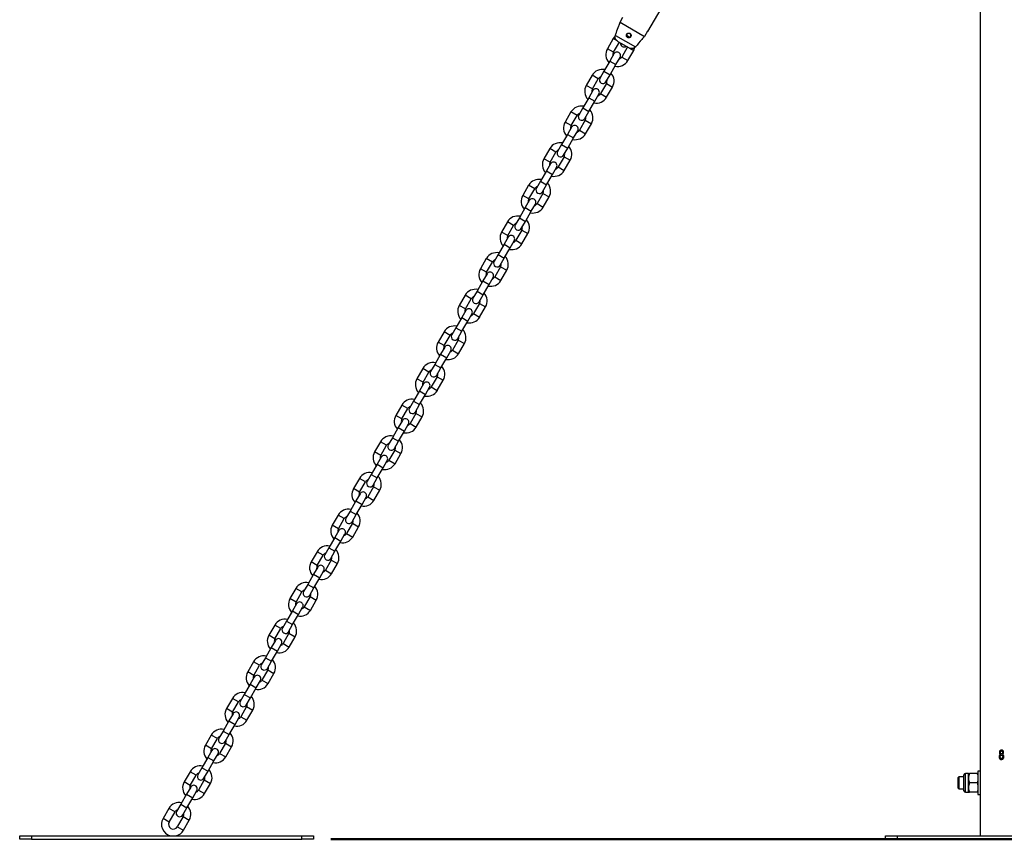
# Model space of a CAD drawing. Units: millimetres. Extents: x 0 to 59.4, y 0 to 42.1.
# Drawn here: x 6.3 to 9.6, y 4.2 to 6.9 of the extents above; entities that cross this region are included whole.
import ezdxf

# ---------------------------------------------------------------- set-up
doc = ezdxf.new("R2010")
doc.units = ezdxf.units.MM
doc.layers.add('LE_NORM', color=179, linetype='Continuous', lineweight=50)
doc.styles.add('SLDTEXTSTYLE0', font='TXT', dxfattribs={"width": 0.605})
doc.dimstyles.new('SLDDIMSTYLE1', dxfattribs={"dimtxt": 0.35, "dimasz": 0.3, "dimexe": 0, "dimexo": 0.0625, "dimgap": 0.0875, "dimtad": 0, "dimtih": 1, "dimtoh": 1, "dimdec": 0, "dimlfac": 25, "dimrnd": 1e-09, "dimzin": 12, "dimdsep": 46, "dimtxsty": 'SLDTEXTSTYLE0', "dimsah": 1, "dimcen": 0.09, "dimadec": 0, "dimazin": 3, "dimtfac": 1, "dimtofl": 0, "dimtmove": 0, "dimatfit": 3, "dimfxl": 0, "dimfrac": 2, "dimtolj": 1, "dimtzin": 12, "dimarcsym": 0})

# ---------------------------------------------------------------- blocks, each defined once
blk = doc.blocks.new('_D_1')
at = {"layer": 'LE_NORM'}
for p, q in [((29.8066, 6.2722), (29.8066, 4.6241)), ((29.5066, 4.6241), (29.0066, 4.1522)), ((29.5066, 4.6241), (30.0066, 4.6241)), ((29.0066, 4.1522), (7.3257, 4.1522))]:
    blk.add_line(p, q, dxfattribs=at)
blk.add_solid([(29.8066, 4.6241), (29.9066, 4.9241), (29.7066, 4.9241)], dxfattribs=at)
at = {"layer": 'LE_NORM', "insert": (30.0066, 4.803), "char_height": 0.35, "attachment_point": 1, "style": 'SLDTEXTSTYLE0'}
blk.add_mtext('53', dxfattribs=at)

msp = doc.modelspace()

# ---------------------------------------------------------------- linework, layer by layer
at = {"color": 7, "linetype": 'Continuous', "lineweight": 25}
for p, q in [((9.535, 12.9122), (9.535, 4.1642)), ((8.4041, 6.9003), (8.4901, 7.0493)), ((8.3092, 6.932), (8.3192, 6.9493)), ((8.3092, 6.932), (8.3924, 6.884)), ((8.4024, 6.9013), (8.3924, 6.884)), ((8.4041, 6.9003), (8.4024, 6.9013)), ((8.2863, 6.8764), (8.2663, 6.8417)), ((8.2933, 6.8871), (8.3615, 6.8478)), ((8.2871, 6.8297), (8.3069, 6.864)), ((8.3018, 6.867), (8.3398, 6.8451)), ((8.3347, 6.848), (8.3148, 6.8137)), ((8.3356, 6.8017), (8.3556, 6.8364)), ((8.2886, 6.8242), (8.2746, 6.8)), ((8.2954, 6.788), (8.3094, 6.8122)), ((8.2746, 6.8), (8.2546, 6.7654)), ((8.2754, 6.7534), (8.2954, 6.788)), ((8.2143, 6.7516), (8.1943, 6.717)), ((8.2151, 6.705), (8.2351, 6.7396)), ((8.2546, 6.7654), (8.2406, 6.7411)), ((8.2614, 6.7291), (8.2754, 6.7534)), ((8.2628, 6.7236), (8.2428, 6.689)), ((8.2636, 6.677), (8.2836, 6.7116)), ((8.2026, 6.6753), (8.1826, 6.6407)), ((8.2166, 6.6995), (8.2026, 6.6753)), ((8.2234, 6.6633), (8.2374, 6.6875)), ((8.1826, 6.6407), (8.1686, 6.6164)), ((8.2034, 6.6287), (8.2234, 6.6633)), ((8.1423, 6.6269), (8.1223, 6.5923)), ((8.1431, 6.5803), (8.1631, 6.6149)), ((8.1894, 6.6044), (8.2034, 6.6287)), ((8.1446, 6.5748), (8.1306, 6.5506)), ((8.1908, 6.5989), (8.1708, 6.5643)), ((8.1916, 6.5523), (8.2116, 6.5869)), ((8.1306, 6.5506), (8.1106, 6.5159)), ((8.1314, 6.5039), (8.1514, 6.5386)), ((8.1514, 6.5386), (8.1654, 6.5628)), ((8.0703, 6.5022), (8.0503, 6.4676)), ((8.1106, 6.5159), (8.0966, 6.4917)), ((8.1174, 6.4797), (8.1314, 6.5039)), ((8.0711, 6.4556), (8.0911, 6.4902)), ((8.1188, 6.4742), (8.0988, 6.4396)), ((8.0726, 6.4501), (8.0586, 6.4259)), ((8.0794, 6.4139), (8.0934, 6.4381)), ((8.1196, 6.4276), (8.1396, 6.4622)), ((8.0586, 6.4259), (8.0386, 6.3912)), ((8.0594, 6.3792), (8.0794, 6.4139)), ((7.9983, 6.3775), (7.9783, 6.3429)), ((7.9991, 6.3309), (8.0191, 6.3655)), ((8.0386, 6.3912), (8.0246, 6.367)), ((8.0454, 6.355), (8.0594, 6.3792)), ((8.0468, 6.3495), (8.0268, 6.3149)), ((8.0476, 6.3029), (8.0676, 6.3375)), ((7.9866, 6.3012), (7.9666, 6.2665)), ((8.0006, 6.3254), (7.9866, 6.3012)), ((8.0074, 6.2892), (8.0214, 6.3134)), ((7.9666, 6.2665), (7.9526, 6.2423)), ((7.9874, 6.2545), (8.0074, 6.2892)), ((7.9263, 6.2528), (7.9063, 6.2182)), ((7.9271, 6.2062), (7.9471, 6.2408)), ((7.9734, 6.2303), (7.9874, 6.2545)), ((7.9286, 6.2007), (7.9146, 6.1765)), ((7.9748, 6.2248), (7.9548, 6.1902)), ((7.9756, 6.1782), (7.9956, 6.2128)), ((7.9146, 6.1765), (7.8946, 6.1418)), ((7.9154, 6.1298), (7.9354, 6.1645)), ((7.9354, 6.1645), (7.9494, 6.1887)), ((7.8946, 6.1418), (7.8806, 6.1176)), ((7.8543, 6.1281), (7.8343, 6.0935)), ((7.8551, 6.0815), (7.8751, 6.1161)), ((7.9028, 6.1001), (7.8828, 6.0655)), ((7.9014, 6.1056), (7.9154, 6.1298)), ((7.8566, 6.076), (7.8426, 6.0518)), ((7.8634, 6.0398), (7.8774, 6.064)), ((7.9036, 6.0535), (7.9236, 6.0881)), ((7.8426, 6.0518), (7.8226, 6.0171)), ((7.8434, 6.0051), (7.8634, 6.0398)), ((7.7823, 6.0034), (7.7623, 5.9688)), ((7.8226, 6.0171), (7.8086, 5.9929)), ((7.8294, 5.9809), (7.8434, 6.0051)), ((7.7831, 5.9568), (7.8031, 5.9914)), ((7.8308, 5.9754), (7.8108, 5.9408)), ((7.8316, 5.9288), (7.8516, 5.9634)), ((7.7846, 5.9513), (7.7706, 5.927)), ((7.7914, 5.915), (7.8054, 5.9393)), ((7.7706, 5.927), (7.7506, 5.8924)), ((7.7714, 5.8804), (7.7914, 5.915)), ((7.7103, 5.8787), (7.6903, 5.8441)), ((7.7111, 5.8321), (7.7311, 5.8667)), ((7.7506, 5.8924), (7.7366, 5.8682)), ((7.7574, 5.8562), (7.7714, 5.8804)), ((7.7588, 5.8507), (7.7388, 5.8161)), ((7.7596, 5.8041), (7.7796, 5.8387)), ((7.6986, 5.8023), (7.6786, 5.7677)), ((7.7126, 5.8266), (7.6986, 5.8023)), ((7.7194, 5.7903), (7.7334, 5.8146)), ((7.6786, 5.7677), (7.6646, 5.7434)), ((7.6994, 5.7557), (7.7194, 5.7903)), ((7.6383, 5.754), (7.6183, 5.7193)), ((7.6391, 5.7073), (7.6591, 5.742)), ((7.6854, 5.7314), (7.6994, 5.7557)), ((7.6406, 5.7019), (7.6266, 5.6776)), ((7.6868, 5.726), (7.6668, 5.6913)), ((7.6876, 5.6793), (7.7076, 5.714)), ((7.6266, 5.6776), (7.6066, 5.643)), ((7.6274, 5.631), (7.6474, 5.6656)), ((7.6474, 5.6656), (7.6614, 5.6899)), ((7.5663, 5.6293), (7.5463, 5.5946)), ((7.6066, 5.643), (7.5926, 5.6187)), ((7.6134, 5.6067), (7.6274, 5.631)), ((7.5671, 5.5826), (7.5871, 5.6173)), ((7.6148, 5.6013), (7.5948, 5.5666)), ((7.5686, 5.5772), (7.5546, 5.5529)), ((7.5754, 5.5409), (7.5894, 5.5652)), ((7.6156, 5.5546), (7.6356, 5.5893)), ((7.5546, 5.5529), (7.5346, 5.5183)), ((7.5554, 5.5063), (7.5754, 5.5409)), ((7.4943, 5.5046), (7.4743, 5.4699)), ((7.5346, 5.5183), (7.5206, 5.494)), ((7.5414, 5.482), (7.5554, 5.5063)), ((7.4951, 5.4579), (7.5151, 5.4926)), ((7.5428, 5.4766), (7.5228, 5.4419)), ((7.5436, 5.4299), (7.5636, 5.4646)), ((7.4826, 5.4282), (7.4626, 5.3936)), ((7.4966, 5.4525), (7.4826, 5.4282)), ((7.5034, 5.4162), (7.5174, 5.4405)), ((7.4626, 5.3936), (7.4486, 5.3693)), ((7.4834, 5.3816), (7.5034, 5.4162)), ((7.4223, 5.3799), (7.4023, 5.3452)), ((7.4231, 5.3332), (7.4431, 5.3679)), ((7.4694, 5.3573), (7.4834, 5.3816)), ((7.4246, 5.3278), (7.4106, 5.3035)), ((7.4708, 5.3519), (7.4508, 5.3172)), ((7.4716, 5.3052), (7.4916, 5.3399)), ((7.4106, 5.3035), (7.3906, 5.2689)), ((7.4314, 5.2915), (7.4454, 5.3158)), ((7.3906, 5.2689), (7.3766, 5.2446)), ((7.4114, 5.2569), (7.4314, 5.2915)), ((7.3503, 5.2552), (7.3303, 5.2205)), ((7.3511, 5.2085), (7.3711, 5.2432)), ((7.3988, 5.2272), (7.3788, 5.1925)), ((7.3974, 5.2326), (7.4114, 5.2569)), ((7.3526, 5.203), (7.3386, 5.1788)), ((7.3996, 5.1805), (7.4196, 5.2152)), ((7.3386, 5.1788), (7.3186, 5.1442)), ((7.3394, 5.1322), (7.3594, 5.1668)), ((7.3594, 5.1668), (7.3734, 5.191)), ((7.2783, 5.1304), (7.2583, 5.0958)), ((7.3186, 5.1442), (7.3046, 5.1199)), ((7.3254, 5.1079), (7.3394, 5.1322)), ((7.2791, 5.0838), (7.2991, 5.1184)), ((7.3268, 5.1024), (7.3068, 5.0678)), ((7.2806, 5.0783), (7.2666, 5.0541)), ((7.2874, 5.0421), (7.3014, 5.0663)), ((7.3276, 5.0558), (7.3476, 5.0904)), ((7.2666, 5.0541), (7.2466, 5.0195)), ((7.2674, 5.0075), (7.2874, 5.0421)), ((7.2063, 5.0057), (7.1863, 4.9711)), ((7.2071, 4.9591), (7.2271, 4.9937)), ((7.2466, 5.0195), (7.2326, 4.9952)), ((7.2534, 4.9832), (7.2674, 5.0075)), ((7.2548, 4.9777), (7.2348, 4.9431)), ((7.2556, 4.9311), (7.2756, 4.9657)), ((7.1946, 4.9294), (7.1746, 4.8947)), ((7.2086, 4.9536), (7.1946, 4.9294)), ((7.2154, 4.9174), (7.2294, 4.9416)), ((7.1746, 4.8947), (7.1606, 4.8705)), ((7.1954, 4.8827), (7.2154, 4.9174)), ((7.1343, 4.881), (7.1143, 4.8464)), ((7.1351, 4.8344), (7.1551, 4.869)), ((7.1814, 4.8585), (7.1954, 4.8827)), ((7.1366, 4.8289), (7.1226, 4.8047)), ((7.1828, 4.853), (7.1628, 4.8184)), ((7.1836, 4.8064), (7.2036, 4.841)), ((7.1226, 4.8047), (7.1026, 4.77)), ((7.1234, 4.758), (7.1434, 4.7927)), ((7.1434, 4.7927), (7.1574, 4.8169)), ((7.1026, 4.77), (7.0886, 4.7458)), ((7.1094, 4.7338), (7.1234, 4.758)), ((7.0623, 4.7563), (7.0423, 4.7217)), ((7.0631, 4.7097), (7.0831, 4.7443)), ((7.1108, 4.7283), (7.0908, 4.6937)), ((7.0646, 4.7042), (7.0506, 4.68)), ((7.0714, 4.668), (7.0854, 4.6922)), ((7.1116, 4.6817), (7.1316, 4.7163)), ((7.0506, 4.68), (7.0306, 4.6453)), ((7.0514, 4.6333), (7.0714, 4.668)), ((6.9903, 4.6316), (6.9703, 4.597)), ((7.0306, 4.6453), (7.0166, 4.6211)), ((7.0374, 4.6091), (7.0514, 4.6333)), ((6.9911, 4.585), (7.0111, 4.6196)), ((7.0388, 4.6036), (7.0188, 4.569)), ((7.0396, 4.557), (7.0596, 4.5916)), ((6.9926, 4.5795), (6.9786, 4.5553)), ((6.9994, 4.5433), (7.0134, 4.5675)), ((6.9786, 4.5553), (6.9586, 4.5206)), ((6.9794, 4.5086), (6.9994, 4.5433)), ((6.9183, 4.5069), (6.8983, 4.4723)), ((6.9191, 4.4603), (6.9391, 4.4949)), ((6.9586, 4.5206), (6.9446, 4.4964)), ((6.9654, 4.4844), (6.9794, 4.5086)), ((6.9668, 4.4789), (6.9468, 4.4443)), ((6.9676, 4.4323), (6.9876, 4.4669)), ((9.6074, 4.4559), (9.6071, 4.4559)), ((6.9066, 4.4306), (6.8866, 4.3959)), ((6.9206, 4.4548), (6.9066, 4.4306)), ((6.9274, 4.4186), (6.9414, 4.4428)), ((9.5992, 4.4319), (9.5989, 4.4319)), ((9.6, 4.4478), (9.5998, 4.4478)), ((9.6034, 4.4407), (9.6034, 4.4405)), ((9.6037, 4.4407), (9.6034, 4.4407)), ((9.6037, 4.4405), (9.6034, 4.4405)), ((9.6037, 4.4407), (9.6037, 4.4405)), ((9.6065, 4.4389), (9.6067, 4.4389)), ((9.6071, 4.4238), (9.6068, 4.4238)), ((9.6069, 4.4269), (9.6072, 4.4269)), ((9.607, 4.4528), (9.6072, 4.4528)), ((9.6074, 4.4424), (9.6076, 4.4424)), ((9.6104, 4.4409), (9.6104, 4.441)), ((9.6106, 4.4479), (9.6108, 4.4479)), ((9.6112, 4.4322), (9.6115, 4.4322)), ((6.8866, 4.3959), (6.8726, 4.3717)), ((6.9074, 4.3839), (6.9274, 4.4186)), ((6.8463, 4.3822), (6.8263, 4.3476)), ((6.8471, 4.3356), (6.8671, 4.3702)), ((6.8934, 4.3597), (6.9074, 4.3839)), ((9.4619, 4.3642), (9.4586, 4.3609)), ((9.4586, 4.3609), (9.4586, 4.3524)), ((9.4794, 4.3642), (9.4619, 4.3642)), ((9.4619, 4.3642), (9.4619, 4.3541)), ((9.4794, 4.3173), (9.4794, 4.371)), ((9.4948, 4.3762), (9.4845, 4.3762)), ((9.4948, 4.3602), (9.4948, 4.3762)), ((9.4948, 4.3282), (9.4948, 4.3602)), ((9.5241, 4.3762), (9.4977, 4.3762)), ((9.535, 4.3842), (9.527, 4.3842)), ((9.527, 4.3842), (9.527, 4.3042)), ((6.8486, 4.3301), (6.8346, 4.3058)), ((6.8948, 4.3542), (6.8748, 4.3196)), ((6.8956, 4.3076), (6.9156, 4.3422)), ((9.4586, 4.3524), (9.4586, 4.3275)), ((9.4586, 4.3275), (9.4619, 4.3242)), ((9.4619, 4.3541), (9.4619, 4.3242)), ((9.4619, 4.3242), (9.4794, 4.3242)), ((9.4948, 4.3122), (9.4948, 4.3282)), ((9.5241, 4.3442), (9.4977, 4.3442)), ((6.8346, 4.3058), (6.8146, 4.2712)), ((6.8354, 4.2592), (6.8554, 4.2938)), ((6.8554, 4.2938), (6.8694, 4.3181)), ((9.4845, 4.3122), (9.4948, 4.3122)), ((9.5241, 4.3122), (9.4977, 4.3122)), ((9.527, 4.3042), (9.535, 4.3042)), ((6.7743, 4.2575), (6.7543, 4.2229)), ((6.8146, 4.2712), (6.8006, 4.247)), ((6.8214, 4.235), (6.8354, 4.2592)), ((6.7751, 4.2109), (6.7951, 4.2455)), ((6.8228, 4.2295), (6.8028, 4.1949)), ((6.8236, 4.1829), (6.8436, 4.2175)), ((6.2666, 4.1522), (6.2666, 4.1642)), ((6.2666, 4.1642), (6.3066, 4.1642)), ((6.3066, 4.1642), (6.3066, 4.1522)), ((6.3066, 4.1642), (7.2266, 4.1642)), ((7.2266, 4.1522), (7.2266, 4.1642)), ((7.2266, 4.1642), (7.2666, 4.1642)), ((7.2666, 4.1642), (7.2666, 4.1522)), ((9.2128, 4.1522), (9.2128, 4.1642)), ((9.2128, 4.1642), (9.2528, 4.1642)), ((9.2528, 4.1522), (9.2528, 4.1642)), ((9.2528, 4.1642), (10.1728, 4.1642)), ((6.3066, 4.1522), (6.2666, 4.1522)), ((6.3066, 4.1522), (7.2266, 4.1522)), ((7.2666, 4.1522), (7.2266, 4.1522)), ((9.2128, 4.1522), (9.2528, 4.1522)), ((9.2528, 4.1522), (10.1728, 4.1522))]:
    msp.add_line(p, q, dxfattribs=at)
at = {"color": 8, "linetype": 'Continuous', "lineweight": 25}
for p, q in [((8.2994, 6.8688), (8.2863, 6.8764)), ((8.3318, 6.8871), (8.3422, 6.8811)), ((8.2871, 6.8297), (8.2663, 6.8417)), ((8.3427, 6.8438), (8.3556, 6.8364)), ((8.3148, 6.8137), (8.3356, 6.8017)), ((8.2746, 6.8), (8.2954, 6.788)), ((8.2351, 6.7396), (8.2143, 6.7516)), ((8.2546, 6.7654), (8.2754, 6.7534)), ((8.2151, 6.705), (8.1943, 6.717)), ((8.2628, 6.7236), (8.2836, 6.7116)), ((8.2026, 6.6753), (8.2234, 6.6633)), ((8.2428, 6.689), (8.2636, 6.677)), ((8.1826, 6.6407), (8.2034, 6.6287)), ((8.1631, 6.6149), (8.1423, 6.6269)), ((8.1431, 6.5803), (8.1223, 6.5923)), ((8.1908, 6.5989), (8.2116, 6.5869)), ((8.1306, 6.5506), (8.1514, 6.5386)), ((8.1708, 6.5643), (8.1916, 6.5523)), ((8.0911, 6.4902), (8.0703, 6.5022)), ((8.1106, 6.5159), (8.1314, 6.5039)), ((8.0711, 6.4556), (8.0503, 6.4676)), ((8.1188, 6.4742), (8.1396, 6.4622)), ((8.0988, 6.4396), (8.1196, 6.4276)), ((8.0586, 6.4259), (8.0794, 6.4139)), ((8.0191, 6.3655), (7.9983, 6.3775)), ((8.0386, 6.3912), (8.0594, 6.3792)), ((7.9991, 6.3309), (7.9783, 6.3429)), ((8.0468, 6.3495), (8.0676, 6.3375)), ((7.9866, 6.3012), (8.0074, 6.2892)), ((8.0268, 6.3149), (8.0476, 6.3029)), ((7.9666, 6.2665), (7.9874, 6.2545)), ((7.9471, 6.2408), (7.9263, 6.2528)), ((7.9271, 6.2062), (7.9063, 6.2182)), ((7.9748, 6.2248), (7.9956, 6.2128)), ((7.9146, 6.1765), (7.9354, 6.1645)), ((7.9548, 6.1902), (7.9756, 6.1782)), ((7.8946, 6.1418), (7.9154, 6.1298)), ((7.8751, 6.1161), (7.8543, 6.1281)), ((7.9028, 6.1001), (7.9236, 6.0881)), ((7.8551, 6.0815), (7.8343, 6.0935)), ((7.8828, 6.0655), (7.9036, 6.0535)), ((7.8426, 6.0518), (7.8634, 6.0398)), ((7.8031, 5.9914), (7.7823, 6.0034)), ((7.8226, 6.0171), (7.8434, 6.0051)), ((7.7831, 5.9568), (7.7623, 5.9688)), ((7.8308, 5.9754), (7.8516, 5.9634)), ((7.8108, 5.9408), (7.8316, 5.9288)), ((7.7706, 5.927), (7.7914, 5.915)), ((7.7311, 5.8667), (7.7103, 5.8787)), ((7.7506, 5.8924), (7.7714, 5.8804)), ((7.7111, 5.8321), (7.6903, 5.8441)), ((7.7588, 5.8507), (7.7796, 5.8387)), ((7.6986, 5.8023), (7.7194, 5.7903)), ((7.7388, 5.8161), (7.7596, 5.8041)), ((7.6786, 5.7677), (7.6994, 5.7557)), ((7.6591, 5.742), (7.6383, 5.754)), ((7.6391, 5.7073), (7.6183, 5.7193)), ((7.6868, 5.726), (7.7076, 5.714)), ((7.6266, 5.6776), (7.6474, 5.6656)), ((7.6668, 5.6913), (7.6876, 5.6793)), ((7.5871, 5.6173), (7.5663, 5.6293)), ((7.6066, 5.643), (7.6274, 5.631)), ((7.5671, 5.5826), (7.5463, 5.5946)), ((7.6148, 5.6013), (7.6356, 5.5893)), ((7.5948, 5.5666), (7.6156, 5.5546)), ((7.5546, 5.5529), (7.5754, 5.5409)), ((7.5151, 5.4926), (7.4943, 5.5046)), ((7.5346, 5.5183), (7.5554, 5.5063)), ((7.4951, 5.4579), (7.4743, 5.4699)), ((7.5428, 5.4766), (7.5636, 5.4646)), ((7.4826, 5.4282), (7.5034, 5.4162)), ((7.5228, 5.4419), (7.5436, 5.4299)), ((7.4626, 5.3936), (7.4834, 5.3816)), ((7.4431, 5.3679), (7.4223, 5.3799)), ((7.4231, 5.3332), (7.4023, 5.3452)), ((7.4708, 5.3519), (7.4916, 5.3399)), ((7.4106, 5.3035), (7.4314, 5.2915)), ((7.4508, 5.3172), (7.4716, 5.3052)), ((7.3906, 5.2689), (7.4114, 5.2569)), ((7.3711, 5.2432), (7.3503, 5.2552)), ((7.3988, 5.2272), (7.4196, 5.2152)), ((7.3511, 5.2085), (7.3303, 5.2205)), ((7.3788, 5.1925), (7.3996, 5.1805)), ((7.3386, 5.1788), (7.3594, 5.1668)), ((7.2991, 5.1184), (7.2783, 5.1304)), ((7.3186, 5.1442), (7.3394, 5.1322)), ((7.2791, 5.0838), (7.2583, 5.0958)), ((7.3268, 5.1024), (7.3476, 5.0904)), ((7.3068, 5.0678), (7.3276, 5.0558)), ((7.2666, 5.0541), (7.2874, 5.0421)), ((7.2271, 4.9937), (7.2063, 5.0057)), ((7.2466, 5.0195), (7.2674, 5.0075)), ((7.2071, 4.9591), (7.1863, 4.9711)), ((7.2548, 4.9777), (7.2756, 4.9657)), ((7.1946, 4.9294), (7.2154, 4.9174)), ((7.2348, 4.9431), (7.2556, 4.9311)), ((7.1746, 4.8947), (7.1954, 4.8827)), ((7.1551, 4.869), (7.1343, 4.881)), ((7.1351, 4.8344), (7.1143, 4.8464)), ((7.1828, 4.853), (7.2036, 4.841)), ((7.1226, 4.8047), (7.1434, 4.7927)), ((7.1628, 4.8184), (7.1836, 4.8064)), ((7.1026, 4.77), (7.1234, 4.758)), ((7.0831, 4.7443), (7.0623, 4.7563)), ((7.1108, 4.7283), (7.1316, 4.7163)), ((7.0631, 4.7097), (7.0423, 4.7217)), ((7.0908, 4.6937), (7.1116, 4.6817)), ((7.0506, 4.68), (7.0714, 4.668)), ((7.0111, 4.6196), (6.9903, 4.6316)), ((7.0306, 4.6453), (7.0514, 4.6333)), ((6.9911, 4.585), (6.9703, 4.597)), ((7.0388, 4.6036), (7.0596, 4.5916)), ((7.0188, 4.569), (7.0396, 4.557)), ((6.9786, 4.5553), (6.9994, 4.5433)), ((6.9391, 4.4949), (6.9183, 4.5069)), ((6.9586, 4.5206), (6.9794, 4.5086)), ((6.9191, 4.4603), (6.8983, 4.4723)), ((6.9668, 4.4789), (6.9876, 4.4669)), ((6.9066, 4.4306), (6.9274, 4.4186)), ((6.9468, 4.4443), (6.9676, 4.4323)), ((6.8866, 4.3959), (6.9074, 4.3839)), ((6.8671, 4.3702), (6.8463, 4.3822)), ((9.4845, 4.3122), (9.4845, 4.3762)), ((6.8471, 4.3356), (6.8263, 4.3476)), ((6.8948, 4.3542), (6.9156, 4.3422)), ((6.8346, 4.3058), (6.8554, 4.2938)), ((6.8748, 4.3196), (6.8956, 4.3076)), ((6.7951, 4.2455), (6.7743, 4.2575)), ((6.8146, 4.2712), (6.8354, 4.2592)), ((6.7751, 4.2109), (6.7543, 4.2229)), ((6.8228, 4.2295), (6.8436, 4.2175)), ((6.8028, 4.1949), (6.8236, 4.1829))]:
    msp.add_line(p, q, dxfattribs=at)
at = {"color": 7, "linetype": 'Continuous', "lineweight": 25, "flags": 128}
for points in [[(8.2927, 6.8846), (8.2909, 6.8827), (8.2863, 6.8764)], [(8.3556, 6.8364), (8.3589, 6.8435), (8.3595, 6.8457)]]:
    msp.add_lwpolyline(points, dxfattribs=at)
at = {"color": 7, "linetype": 'Continuous', "lineweight": 25}
for centre, radius, start, end in [((8.3388, 6.8872), 0.007, 147.8946, 133.5331), ((8.301, 6.8217), 0.04, 150, 222.5424), ((8.323, 6.8598), 0.012, 171.3639, 308.6361), ((8.301, 6.8217), 0.016, 150, 191.4096), ((8.299, 6.8182), 0.012, 330, 150), ((8.301, 6.8217), 0.04, 257.4576, 330), ((8.301, 6.8217), 0.016, 288.5904, 330), ((8.249, 6.7316), 0.04, 77.4576, 150), ((8.249, 6.7316), 0.016, 108.5904, 150), ((8.251, 6.7351), 0.012, 150, 330), ((8.249, 6.7316), 0.016, 330, 11.4096), ((8.249, 6.7316), 0.04, 330, 42.5424), ((8.229, 6.697), 0.04, 150, 222.5424), ((8.229, 6.697), 0.016, 150, 191.4096), ((8.227, 6.6935), 0.012, 330, 150), ((8.229, 6.697), 0.04, 257.4576, 330), ((8.229, 6.697), 0.016, 288.5904, 330), ((8.177, 6.6069), 0.04, 77.4576, 150), ((8.177, 6.6069), 0.04, 330, 42.5424), ((8.177, 6.6069), 0.016, 108.5904, 150), ((8.179, 6.6104), 0.012, 150, 330), ((8.177, 6.6069), 0.016, 330, 11.4096), ((8.157, 6.5723), 0.04, 150, 222.5424), ((8.157, 6.5723), 0.016, 150, 191.4096), ((8.155, 6.5688), 0.012, 330, 150), ((8.157, 6.5723), 0.04, 257.4576, 330), ((8.157, 6.5723), 0.016, 288.5904, 330), ((8.105, 6.4822), 0.04, 77.4576, 150), ((8.105, 6.4822), 0.04, 330, 42.5424), ((8.085, 6.4476), 0.04, 150, 222.5424), ((8.105, 6.4822), 0.016, 108.5904, 150), ((8.107, 6.4857), 0.012, 150, 330), ((8.105, 6.4822), 0.016, 330, 11.4096), ((8.085, 6.4476), 0.016, 150, 191.4096), ((8.083, 6.4441), 0.012, 330, 150), ((8.085, 6.4476), 0.016, 288.5904, 330), ((8.085, 6.4476), 0.04, 257.4576, 330), ((8.033, 6.3575), 0.04, 77.4576, 150), ((8.033, 6.3575), 0.016, 108.5904, 150), ((8.035, 6.361), 0.012, 150, 330), ((8.033, 6.3575), 0.04, 330, 42.5424), ((8.013, 6.3229), 0.04, 150, 222.5424), ((8.033, 6.3575), 0.016, 330, 11.4096), ((8.013, 6.3229), 0.016, 150, 191.4096), ((8.011, 6.3194), 0.012, 330, 150), ((8.013, 6.3229), 0.04, 257.4576, 330), ((8.013, 6.3229), 0.016, 288.5904, 330), ((7.961, 6.2328), 0.04, 77.4576, 150), ((7.961, 6.2328), 0.016, 108.5904, 150), ((7.963, 6.2363), 0.012, 150, 330), ((7.961, 6.2328), 0.016, 330, 11.4096), ((7.961, 6.2328), 0.04, 330, 42.5424), ((7.941, 6.1982), 0.04, 150, 222.5424), ((7.941, 6.1982), 0.016, 150, 191.4096), ((7.939, 6.1947), 0.012, 330, 150), ((7.941, 6.1982), 0.04, 257.4576, 330), ((7.941, 6.1982), 0.016, 288.5904, 330), ((7.889, 6.1081), 0.04, 77.4576, 150), ((7.889, 6.1081), 0.04, 330, 42.5424), ((7.889, 6.1081), 0.016, 108.5904, 150), ((7.891, 6.1116), 0.012, 150, 330), ((7.889, 6.1081), 0.016, 330, 11.4096), ((7.869, 6.0735), 0.04, 150, 222.5424), ((7.869, 6.0735), 0.016, 150, 191.4096), ((7.867, 6.07), 0.012, 330, 150), ((7.869, 6.0735), 0.016, 288.5904, 330), ((7.869, 6.0735), 0.04, 257.4576, 330), ((7.817, 5.9834), 0.04, 77.4576, 150), ((7.817, 5.9834), 0.016, 108.5904, 150), ((7.817, 5.9834), 0.04, 330, 42.5424), ((7.797, 5.9488), 0.04, 150, 222.5424), ((7.819, 5.9869), 0.012, 150, 330), ((7.817, 5.9834), 0.016, 330, 11.4096), ((7.797, 5.9488), 0.016, 150, 191.4096), ((7.795, 5.9453), 0.012, 330, 150), ((7.797, 5.9488), 0.016, 288.5904, 330), ((7.745, 5.8587), 0.04, 77.4576, 150), ((7.797, 5.9488), 0.04, 257.4576, 330), ((7.745, 5.8587), 0.016, 108.5904, 150), ((7.747, 5.8622), 0.012, 150, 330), ((7.745, 5.8587), 0.04, 330, 42.5424), ((7.725, 5.8241), 0.04, 150, 222.5424), ((7.725, 5.8241), 0.016, 150, 191.4096), ((7.723, 5.8206), 0.012, 330, 150), ((7.745, 5.8587), 0.016, 330, 11.4096), ((7.725, 5.8241), 0.04, 257.4576, 330), ((7.725, 5.8241), 0.016, 288.5904, 330), ((7.673, 5.734), 0.04, 77.4576, 150), ((7.673, 5.734), 0.016, 108.5904, 150), ((7.675, 5.7374), 0.012, 150, 330), ((7.673, 5.734), 0.016, 330, 11.4096), ((7.673, 5.734), 0.04, 330, 42.5424), ((7.653, 5.6993), 0.04, 150, 222.5424), ((7.653, 5.6993), 0.016, 150, 191.4096), ((7.651, 5.6959), 0.012, 330, 150), ((7.653, 5.6993), 0.04, 257.4576, 330), ((7.653, 5.6993), 0.016, 288.5904, 330), ((7.601, 5.6093), 0.04, 77.4576, 150), ((7.601, 5.6093), 0.04, 330, 42.5424), ((7.581, 5.5746), 0.04, 150, 222.5424), ((7.601, 5.6093), 0.016, 108.5904, 150), ((7.603, 5.6127), 0.012, 150, 330), ((7.601, 5.6093), 0.016, 330, 11.4096), ((7.581, 5.5746), 0.016, 150, 191.4096), ((7.579, 5.5712), 0.012, 330, 150), ((7.581, 5.5746), 0.016, 288.5904, 330), ((7.581, 5.5746), 0.04, 257.4576, 330), ((7.529, 5.4846), 0.04, 77.4576, 150), ((7.529, 5.4846), 0.016, 108.5904, 150), ((7.531, 5.488), 0.012, 150, 330), ((7.529, 5.4846), 0.04, 330, 42.5424), ((7.509, 5.4499), 0.04, 150, 222.5424), ((7.529, 5.4846), 0.016, 330, 11.4096), ((7.509, 5.4499), 0.016, 150, 191.4096), ((7.507, 5.4465), 0.012, 330, 150), ((7.509, 5.4499), 0.04, 257.4576, 330), ((7.509, 5.4499), 0.016, 288.5904, 330), ((7.457, 5.3599), 0.04, 77.4576, 150), ((7.457, 5.3599), 0.016, 108.5904, 150), ((7.459, 5.3633), 0.012, 150, 330), ((7.457, 5.3599), 0.016, 330, 11.4096), ((7.457, 5.3599), 0.04, 330, 42.5424), ((7.437, 5.3252), 0.04, 150, 222.5424), ((7.437, 5.3252), 0.016, 150, 191.4096), ((7.435, 5.3218), 0.012, 330, 150), ((7.437, 5.3252), 0.04, 257.4576, 330), ((7.437, 5.3252), 0.016, 288.5904, 330), ((7.385, 5.2352), 0.04, 77.4576, 150), ((7.385, 5.2352), 0.04, 330, 42.5424), ((7.385, 5.2352), 0.016, 108.5904, 150), ((7.387, 5.2386), 0.012, 150, 330), ((7.385, 5.2352), 0.016, 330, 11.4096), ((7.365, 5.2005), 0.04, 150, 222.5424), ((7.365, 5.2005), 0.016, 150, 191.4096), ((7.363, 5.197), 0.012, 330, 150), ((7.365, 5.2005), 0.016, 288.5904, 330), ((7.365, 5.2005), 0.04, 257.4576, 330), ((7.313, 5.1104), 0.04, 77.4576, 150), ((7.313, 5.1104), 0.016, 108.5904, 150), ((7.313, 5.1104), 0.04, 330, 42.5424), ((7.293, 5.0758), 0.04, 150, 222.5424), ((7.315, 5.1139), 0.012, 150, 330), ((7.313, 5.1104), 0.016, 330, 11.4096), ((7.293, 5.0758), 0.016, 150, 191.4096), ((7.291, 5.0723), 0.012, 330, 150), ((7.293, 5.0758), 0.016, 288.5904, 330), ((7.241, 4.9857), 0.04, 77.4576, 150), ((7.293, 5.0758), 0.04, 257.4576, 330), ((7.241, 4.9857), 0.016, 108.5904, 150), ((7.243, 4.9892), 0.012, 150, 330), ((7.241, 4.9857), 0.04, 330, 42.5424), ((7.221, 4.9511), 0.04, 150, 222.5424), ((7.221, 4.9511), 0.016, 150, 191.4096), ((7.219, 4.9476), 0.012, 330, 150), ((7.241, 4.9857), 0.016, 330, 11.4096), ((7.221, 4.9511), 0.04, 257.4576, 330), ((7.221, 4.9511), 0.016, 288.5904, 330), ((7.169, 4.861), 0.04, 77.4576, 150), ((7.169, 4.861), 0.016, 108.5904, 150), ((7.171, 4.8645), 0.012, 150, 330), ((7.169, 4.861), 0.016, 330, 11.4096), ((7.169, 4.861), 0.04, 330, 42.5424), ((7.149, 4.8264), 0.04, 150, 222.5424), ((7.149, 4.8264), 0.016, 150, 191.4096), ((7.147, 4.8229), 0.012, 330, 150), ((7.149, 4.8264), 0.04, 257.4576, 330), ((7.149, 4.8264), 0.016, 288.5904, 330), ((7.097, 4.7363), 0.04, 77.4576, 150), ((7.097, 4.7363), 0.04, 330, 42.5424), ((7.097, 4.7363), 0.016, 108.5904, 150), ((7.099, 4.7398), 0.012, 150, 330), ((7.097, 4.7363), 0.016, 330, 11.4096), ((7.077, 4.7017), 0.04, 150, 222.5424), ((7.077, 4.7017), 0.016, 150, 191.4096), ((7.075, 4.6982), 0.012, 330, 150), ((7.077, 4.7017), 0.016, 288.5904, 330), ((7.077, 4.7017), 0.04, 257.4576, 330), ((7.025, 4.6116), 0.04, 77.4576, 150), ((7.025, 4.6116), 0.016, 108.5904, 150), ((7.025, 4.6116), 0.04, 330, 42.5424), ((7.005, 4.577), 0.04, 150, 222.5424), ((7.027, 4.6151), 0.012, 150, 330), ((7.025, 4.6116), 0.016, 330, 11.4096), ((7.005, 4.577), 0.016, 150, 191.4096), ((7.003, 4.5735), 0.012, 330, 150), ((7.005, 4.577), 0.04, 257.4576, 330), ((7.005, 4.577), 0.016, 288.5904, 330), ((6.953, 4.4869), 0.04, 77.4576, 150), ((6.953, 4.4869), 0.016, 108.5904, 150), ((6.955, 4.4904), 0.012, 150, 330), ((6.953, 4.4869), 0.016, 330, 11.4096), ((6.953, 4.4869), 0.04, 330, 42.5424), ((6.933, 4.4523), 0.04, 150, 222.5424), ((6.933, 4.4523), 0.016, 150, 191.4096), ((6.931, 4.4488), 0.012, 330, 150), ((6.933, 4.4523), 0.04, 257.4576, 330), ((6.933, 4.4523), 0.016, 288.5904, 330), ((6.881, 4.3622), 0.04, 77.4576, 150), ((6.881, 4.3622), 0.04, 330, 42.5424), ((6.881, 4.3622), 0.016, 108.5904, 150), ((6.883, 4.3657), 0.012, 150, 330), ((6.881, 4.3622), 0.016, 330, 11.4096), ((9.4845, 4.371), 0.00515, 90, 180), ((6.861, 4.3276), 0.04, 150, 222.5424), ((6.861, 4.3276), 0.016, 150, 191.4096), ((6.859, 4.3241), 0.012, 330, 150), ((6.861, 4.3276), 0.04, 257.4576, 330), ((6.861, 4.3276), 0.016, 288.5904, 330), ((9.4845, 4.3173), 0.00515, 180, 270), ((6.809, 4.2375), 0.04, 77.4576, 150), ((6.809, 4.2375), 0.04, 330, 42.5424), ((6.789, 4.2029), 0.04, 150, 255.2368), ((6.809, 4.2375), 0.016, 108.5904, 150), ((6.811, 4.241), 0.012, 150, 330), ((6.809, 4.2375), 0.016, 330, 11.4096), ((6.789, 4.2029), 0.016, 150, 330), ((6.789, 4.2029), 0.04, 284.7632, 330)]:
    msp.add_arc(centre, radius, start, end, dxfattribs=at)
for points, knots in [([(8.2933, 6.8871), (8.2945, 6.8903), (8.2982, 6.9011), (8.3035, 6.916), (8.3077, 6.9278), (8.3092, 6.932)], [0, 0, 0, 0, 0.213398, 0.717619, 1, 1, 1, 1]), ([(8.3018, 6.867), (8.3013, 6.8673), (8.2991, 6.8687), (8.2956, 6.872), (8.2928, 6.8774), (8.2922, 6.8828), (8.293, 6.8859), (8.2933, 6.8871)], [0, 0, 0, 0, 0.0726792, 0.3341588, 0.5967379, 0.8381133, 1, 1, 1, 1]), ([(8.346, 6.8908), (8.3455, 6.8915), (8.3446, 6.893), (8.3424, 6.8945), (8.3399, 6.8953), (8.3373, 6.8952), (8.3348, 6.8943), (8.3326, 6.8926), (8.3312, 6.8902), (8.3306, 6.8875), (8.331, 6.8847), (8.3323, 6.8823), (8.3342, 6.8804), (8.3367, 6.8793), (8.3395, 6.8791), (8.3421, 6.8798), (8.3444, 6.8813), (8.346, 6.8834), (8.3468, 6.886), (8.3468, 6.8885), (8.3462, 6.8901), (8.346, 6.8908)], [0, 0, 0, 0, 0.051649, 0.10336, 0.153833, 0.204732, 0.257931, 0.313379, 0.369112, 0.42333, 0.476221, 0.528928, 0.581953, 0.635119, 0.688293, 0.741415, 0.794257, 0.846936, 0.900382, 0.955434, 1, 1, 1, 1]), ([(8.3924, 6.884), (8.3895, 6.8806), (8.3792, 6.8685), (8.3689, 6.8565), (8.3615, 6.8478)], [0, 0, 0, 0, 0.282381, 1, 1, 1, 1]), ([(8.3615, 6.8478), (8.3614, 6.8477), (8.3602, 6.8464), (8.3574, 6.8441), (8.3524, 6.8424), (8.3469, 6.8423), (8.3426, 6.8435), (8.3404, 6.8448), (8.3398, 6.8451)], [0, 0, 0, 0, 0.015118, 0.229115, 0.446125, 0.671808, 0.913883, 1, 1, 1, 1]), ([(9.6071, 4.4559), (9.6062, 4.4558), (9.6044, 4.4556), (9.6023, 4.4543), (9.601, 4.4527), (9.6, 4.4507), (9.5999, 4.4489), (9.5998, 4.4478)], [0, 0, 0, 0, 0.2503565, 0.4999782, 0.6268756, 0.7505032, 1, 1, 1, 1]), ([(9.6074, 4.4559), (9.6064, 4.4558), (9.6046, 4.4556), (9.6025, 4.4543), (9.6012, 4.4527), (9.6003, 4.4507), (9.6001, 4.4489), (9.6, 4.4478)], [0, 0, 0, 0, 0.250114, 0.4995987, 0.6265015, 0.7502165, 1, 1, 1, 1]), ([(9.6144, 4.4484), (9.6143, 4.4489), (9.6143, 4.45), (9.6138, 4.4516), (9.6131, 4.4529), (9.6122, 4.4541), (9.611, 4.455), (9.6093, 4.4557), (9.608, 4.4558), (9.6071, 4.4559)], [0, 0, 0, 0, 0.12468, 0.249121, 0.374789, 0.499995, 0.624342, 0.750027, 1, 1, 1, 1]), ([(9.6034, 4.4405), (9.6028, 4.4401), (9.6015, 4.4392), (9.6001, 4.4372), (9.5991, 4.4347), (9.599, 4.4329), (9.5989, 4.4319)], [0, 0, 0, 0, 0.250236, 0.500296, 0.749923, 1, 1, 1, 1]), ([(9.5989, 4.4319), (9.5989, 4.4313), (9.599, 4.4301), (9.5995, 4.4284), (9.6003, 4.4269), (9.6017, 4.4253), (9.6039, 4.424), (9.6058, 4.4239), (9.6068, 4.4238)], [0, 0, 0, 0, 0.125181, 0.250269, 0.375372, 0.500513, 0.749736, 1, 1, 1, 1]), ([(9.6037, 4.4405), (9.6031, 4.4401), (9.6018, 4.4392), (9.6003, 4.4372), (9.5993, 4.4347), (9.5992, 4.4329), (9.5992, 4.4319)], [0, 0, 0, 0, 0.250027, 0.500019, 0.749736, 1, 1, 1, 1]), ([(9.5992, 4.4319), (9.5992, 4.4313), (9.5993, 4.4301), (9.5998, 4.4284), (9.6006, 4.4269), (9.6019, 4.4253), (9.6042, 4.424), (9.6061, 4.4239), (9.6071, 4.4238)], [0, 0, 0, 0, 0.12534, 0.250558, 0.375735, 0.500886, 0.749966, 1, 1, 1, 1]), ([(9.5998, 4.4478), (9.5998, 4.447), (9.5999, 4.4455), (9.6007, 4.4435), (9.6019, 4.4418), (9.6029, 4.4411), (9.6034, 4.4407)], [0, 0, 0, 0, 0.249769, 0.499713, 0.749692, 1, 1, 1, 1]), ([(9.6, 4.4478), (9.6001, 4.447), (9.6002, 4.4455), (9.601, 4.4435), (9.602, 4.4421), (9.6029, 4.4412), (9.6034, 4.4409), (9.6037, 4.4407)], [0, 0, 0, 0, 0.249863, 0.499804, 0.749636, 0.874799, 1, 1, 1, 1]), ([(9.6027, 4.4325), (9.6028, 4.4332), (9.6029, 4.4347), (9.6037, 4.4366), (9.6047, 4.4378), (9.6057, 4.4385), (9.6062, 4.4388), (9.6065, 4.4389)], [0, 0, 0, 0, 0.249859, 0.499536, 0.749298, 0.874603, 1, 1, 1, 1]), ([(9.6069, 4.4269), (9.6063, 4.4269), (9.6055, 4.427), (9.6045, 4.4278), (9.6036, 4.4287), (9.6029, 4.4304), (9.6028, 4.4318), (9.6027, 4.4325)], [0, 0, 0, 0, 0.249708, 0.375013, 0.500351, 0.749864, 1, 1, 1, 1]), ([(9.6034, 4.4481), (9.6034, 4.4487), (9.6035, 4.4499), (9.6041, 4.4513), (9.6049, 4.4521), (9.6058, 4.4527), (9.6065, 4.4528), (9.607, 4.4528)], [0, 0, 0, 0, 0.249844, 0.499382, 0.624535, 0.749802, 1, 1, 1, 1]), ([(9.6074, 4.4424), (9.6069, 4.4426), (9.6058, 4.4431), (9.6047, 4.4441), (9.604, 4.4452), (9.6035, 4.4464), (9.6034, 4.4474), (9.6034, 4.4481)], [0, 0, 0, 0, 0.250381, 0.500437, 0.626382, 0.750645, 1, 1, 1, 1]), ([(9.6065, 4.4389), (9.6071, 4.4386), (9.6083, 4.4381), (9.6096, 4.4369), (9.6105, 4.4356), (9.6111, 4.4342), (9.6112, 4.433), (9.6112, 4.4322)], [0, 0, 0, 0, 0.250303, 0.500242, 0.62502, 0.750476, 1, 1, 1, 1]), ([(9.6067, 4.4389), (9.6073, 4.4386), (9.6085, 4.4381), (9.6099, 4.4369), (9.6107, 4.4356), (9.6113, 4.4342), (9.6114, 4.433), (9.6115, 4.4322)], [0, 0, 0, 0, 0.250082, 0.499915, 0.624708, 0.750236, 1, 1, 1, 1]), ([(9.6068, 4.4238), (9.6078, 4.4239), (9.6099, 4.4241), (9.6123, 4.4255), (9.6139, 4.4273), (9.615, 4.4295), (9.6152, 4.4314), (9.6153, 4.4327)], [0, 0, 0, 0, 0.250393, 0.500037, 0.625338, 0.750572, 1, 1, 1, 1]), ([(9.6112, 4.4322), (9.6112, 4.4315), (9.6111, 4.4304), (9.6106, 4.4292), (9.61, 4.4283), (9.6094, 4.4276), (9.6083, 4.427), (9.6075, 4.4269), (9.6069, 4.4269)], [0, 0, 0, 0, 0.249585, 0.374761, 0.499947, 0.625538, 0.750232, 1, 1, 1, 1]), ([(9.607, 4.4528), (9.6075, 4.4528), (9.6083, 4.4527), (9.6092, 4.4521), (9.6099, 4.4512), (9.6103, 4.4501), (9.6105, 4.4488), (9.6106, 4.4482), (9.6106, 4.4479)], [0, 0, 0, 0, 0.24976, 0.374913, 0.499821, 0.749355, 0.874619, 1, 1, 1, 1]), ([(9.6072, 4.4528), (9.6077, 4.4528), (9.6085, 4.4527), (9.6094, 4.4521), (9.6101, 4.4512), (9.6106, 4.4501), (9.6108, 4.4488), (9.6108, 4.4482), (9.6108, 4.4479)], [0, 0, 0, 0, 0.249476, 0.37454, 0.499433, 0.749109, 0.87449, 1, 1, 1, 1]), ([(9.6115, 4.4322), (9.6114, 4.4315), (9.6113, 4.4304), (9.6108, 4.4292), (9.6103, 4.4283), (9.6096, 4.4276), (9.6086, 4.427), (9.6077, 4.4269), (9.6072, 4.4269)], [0, 0, 0, 0, 0.249848, 0.375109, 0.500329, 0.625892, 0.750498, 1, 1, 1, 1]), ([(9.6106, 4.4479), (9.6105, 4.4473), (9.6104, 4.4461), (9.6097, 4.4445), (9.6088, 4.4434), (9.608, 4.4428), (9.6076, 4.4425), (9.6074, 4.4424)], [0, 0, 0, 0, 0.249842, 0.499482, 0.74943, 0.874676, 1, 1, 1, 1]), ([(9.6108, 4.4479), (9.6107, 4.4473), (9.6107, 4.4461), (9.6099, 4.4445), (9.6091, 4.4434), (9.6083, 4.4428), (9.6078, 4.4425), (9.6076, 4.4424)], [0, 0, 0, 0, 0.250037, 0.499762, 0.749644, 0.874799, 1, 1, 1, 1]), ([(9.6104, 4.441), (9.6109, 4.4414), (9.612, 4.4422), (9.6133, 4.444), (9.6142, 4.4461), (9.6143, 4.4476), (9.6144, 4.4484)], [0, 0, 0, 0, 0.250319, 0.500202, 0.750218, 1, 1, 1, 1]), ([(9.6153, 4.4327), (9.6152, 4.4336), (9.6151, 4.4354), (9.614, 4.4378), (9.6124, 4.4397), (9.6111, 4.4405), (9.6104, 4.4409)], [0, 0, 0, 0, 0.249959, 0.499504, 0.749639, 1, 1, 1, 1]), ([(9.4977, 4.3762), (9.4969, 4.3736), (9.4953, 4.3683), (9.495, 4.3629), (9.4948, 4.3602)], [0, 0, 0, 0, 0.495458, 1, 1, 1, 1]), ([(9.4948, 4.3762), (9.4949, 4.3762), (9.495, 4.3762), (9.4966, 4.3762), (9.4977, 4.3762)], [0, 0, 0, 0, 0.268634, 1, 1, 1, 1]), ([(9.4948, 4.3602), (9.4948, 4.3598), (9.4949, 4.3569), (9.4955, 4.3515), (9.497, 4.3466), (9.4977, 4.3442)], [0, 0, 0, 0, 0.070086, 0.530782, 1, 1, 1, 1]), ([(9.5241, 4.3762), (9.5249, 4.3736), (9.5265, 4.3683), (9.5268, 4.3629), (9.527, 4.3602)], [0, 0, 0, 0, 0.495458, 1, 1, 1, 1]), ([(9.527, 4.3762), (9.527, 4.3762), (9.5268, 4.3762), (9.5253, 4.3762), (9.5241, 4.3762)], [0, 0, 0, 0, 0.268634, 1, 1, 1, 1]), ([(9.527, 4.3602), (9.527, 4.3598), (9.527, 4.3569), (9.5263, 4.3515), (9.5249, 4.3466), (9.5241, 4.3442)], [0, 0, 0, 0, 0.070086, 0.530782, 1, 1, 1, 1]), ([(9.4977, 4.3442), (9.4969, 4.3416), (9.4953, 4.3363), (9.495, 4.3309), (9.4948, 4.3282)], [0, 0, 0, 0, 0.495458, 1, 1, 1, 1]), ([(9.4948, 4.3282), (9.4948, 4.3278), (9.4949, 4.3249), (9.4955, 4.3195), (9.497, 4.3146), (9.4977, 4.3122)], [0, 0, 0, 0, 0.070086, 0.530782, 1, 1, 1, 1]), ([(9.5241, 4.3442), (9.5249, 4.3416), (9.5265, 4.3363), (9.5268, 4.3309), (9.527, 4.3282)], [0, 0, 0, 0, 0.495458, 1, 1, 1, 1]), ([(9.527, 4.3282), (9.527, 4.3278), (9.527, 4.3249), (9.5263, 4.3195), (9.5249, 4.3146), (9.5241, 4.3122)], [0, 0, 0, 0, 0.0700858, 0.5307822, 1, 1, 1, 1]), ([(9.4948, 4.3122), (9.4949, 4.3122), (9.495, 4.3122), (9.4966, 4.3122), (9.4977, 4.3122)], [0, 0, 0, 0, 0.268634, 1, 1, 1, 1]), ([(9.527, 4.3122), (9.527, 4.3122), (9.5268, 4.3122), (9.5253, 4.3122), (9.5241, 4.3122)], [0, 0, 0, 0, 0.268634, 1, 1, 1, 1])]:
    msp.add_open_spline(points, degree=3, knots=knots, dxfattribs=at)

# ---------------------------------------------------------------- dimensions: what is measured, and where the dimension line sits
at = {"layer": 'LE_NORM'}
dim = msp.add_ordinate_dim(feature_location=(7.2266, 4.1522), offset=(22.78, 0.4719), dtype=0, origin=(17.9213, 6.2722), dimstyle='SLDDIMSTYLE1', dxfattribs=at)
dim.commit()
dim.dimension.update_dxf_attribs({"geometry": '_D_1', "text_midpoint": (30.2259, 4.6241)})

doc.saveas('drawing.dxf')
